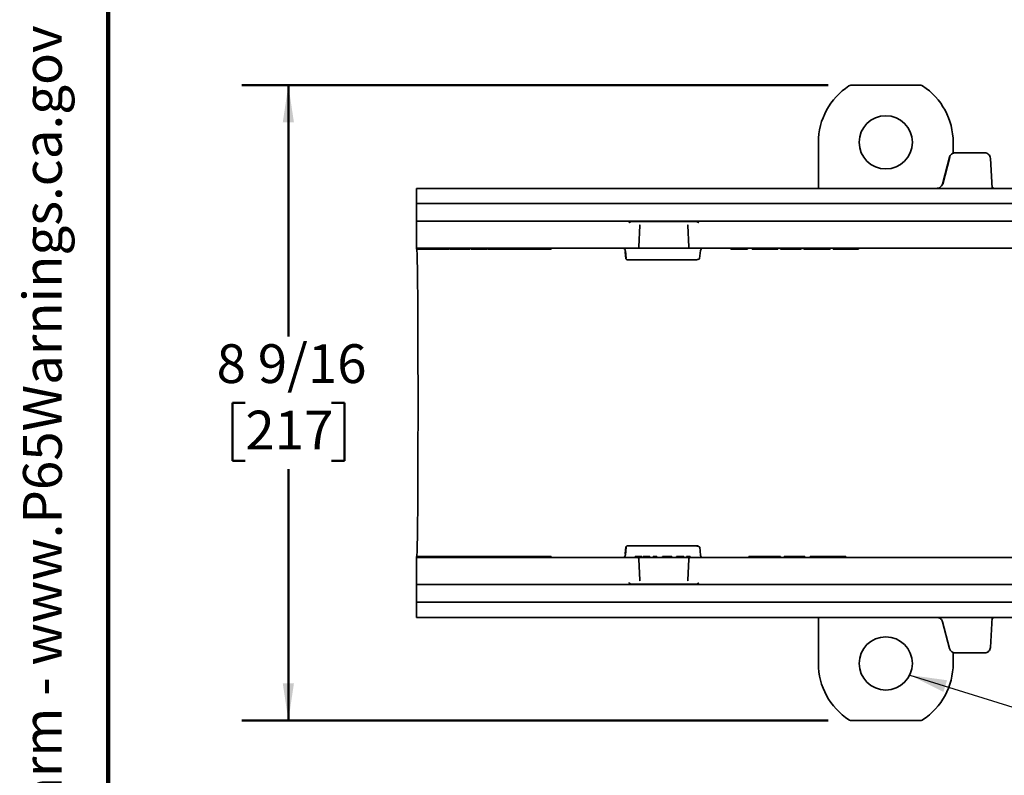
# Model space of a CAD drawing. Units: inches. Extents: x 0.1 to 8.4, y 0.1 to 10.9.
# Drawn here: x 0.2 to 2.8, y 3.4 to 5.4 of the extents above; entities that cross this region are included whole.
import ezdxf

# ---------------------------------------------------------------- set-up
doc = ezdxf.new("R2010")
doc.units = ezdxf.units.IN
doc.header["$MEASUREMENT"] = 0
doc.layers.add('WALL', color=7, linetype='Continuous', lineweight=50)
doc.styles.add('SLDTEXTSTYLE0', font='TXT', dxfattribs={"width": 0.605})
doc.dimstyles.new('SLDDIMSTYLE0', dxfattribs={"dimtxt": 0.101115, "dimasz": 0.1, "dimexe": 0, "dimexo": 0.0625, "dimgap": 0.025279, "dimtad": 0, "dimtih": 1, "dimtoh": 1, "dimdec": 6, "dimlfac": 5, "dimrnd": 1e-09, "dimzin": 12, "dimdsep": 46, "dimlunit": 5, "dimtxsty": 'SLDTEXTSTYLE0', "dimsah": 1, "dimcen": 0.09, "dimadec": 0, "dimazin": 3, "dimtfac": 1, "dimtdec": 3, "dimtofl": 0, "dimtmove": 0, "dimatfit": 3, "dimfxl": 0, "dimfrac": 2, "dimtolj": 1, "dimtzin": 12, "dimarcsym": 0})
doc.dimstyles.new('SLDDIMSTYLE2', dxfattribs={"dimtxt": 0.18, "dimasz": 0.1, "dimexe": 0, "dimexo": 0.0625, "dimgap": 0, "dimtad": 0, "dimtih": 1, "dimtoh": 1, "dimdec": 0, "dimrnd": 1e-09, "dimzin": 0, "dimdsep": 46, "dimlunit": 5, "dimtxsty": 'Standard', "dimsah": 1, "dimcen": 0.09, "dimadec": 0, "dimazin": 0, "dimtfac": 0.1, "dimtdec": 0, "dimtofl": 0, "dimtmove": 0, "dimatfit": 3, "dimfxl": 0, "dimfrac": 2, "dimtolj": 1, "dimtzin": 0, "dimarcsym": 0})

# ---------------------------------------------------------------- blocks, each defined once
blk = doc.blocks.new('SW_NOTE_0')
at = {"layer": 'WALL', "color": 0, "insert": (0, 0.2014), "char_height": 0.15625, "attachment_point": 1, "style": 'SLDTEXTSTYLE0'}
blk.add_mtext('WARNING: Cancer and Reproductive Harm - www.P65Warnings.ca.gov', dxfattribs=at)
blk = doc.blocks.new('prop 65')
at = {"layer": 'WALL', "color": 7}
blk.add_blockref('SW_NOTE_0', (0.3958, -0.0212), dxfattribs=at)
blk = doc.blocks.new('_D_6')
at = {"layer": 'WALL'}
for p, q in [((2.3329, 5.2625), (0.7574, 5.2625)), ((0.8824, 5.2625), (0.8824, 4.5875)), ((0.7667, 4.409), (0.732, 4.409)), ((0.732, 4.409), (0.732, 4.2537)), ((0.9982, 4.409), (1.0329, 4.409)), ((1.0329, 4.409), (1.0329, 4.2537)), ((0.732, 4.2537), (0.7667, 4.2537)), ((1.0329, 4.2537), (0.9982, 4.2537)), ((0.8824, 3.5555), (0.8824, 4.2306)), ((2.3329, 3.5555), (0.7574, 3.5555))]:
    blk.add_line(p, q, dxfattribs=at)
for points in [[(0.8824, 5.2625), (0.8674, 5.1625), (0.8974, 5.1625)], [(0.8824, 3.5555), (0.8974, 3.6555), (0.8674, 3.6555)]]:
    blk.add_solid(points, dxfattribs=at)
at = {"layer": 'WALL', "char_height": 0.10417, "attachment_point": 1, "style": 'SLDTEXTSTYLE0'}
for s, insert in [('8 9/16', (0.6895, 4.5665)), ('217', (0.7667, 4.388))]:
    blk.add_mtext(s, dxfattribs=dict(at, insert=insert))

msp = doc.modelspace()

# ---------------------------------------------------------------- linework, layer by layer
at = {"color": 7, "linetype": 'Continuous', "lineweight": 100}
msp.add_line((0.3984375, 0.0625), (0.3984375, 10.9375), dxfattribs=at)
at = {"color": 7, "linetype": 'Continuous', "lineweight": 35}
for p, q in [((2.58066706, 5.26252176), (2.39542536, 5.26252176)), ((2.30696856, 5.10903075), (2.30696856, 4.98523443)), ((2.66912386, 5.07964604), (2.66912386, 5.10903075)), ((2.64005894, 4.99690657), (2.65938358, 5.06905152)), ((2.64102919, 4.99690657), (2.66029654, 5.06905152)), ((2.6745938, 5.08072366), (2.67550264, 5.08072366)), ((2.67550264, 5.08072366), (2.75362302, 5.08072366)), ((2.77378898, 4.98584599), (2.76935374, 5.06584052)), ((5.16144421, 4.98523443), (1.22693681, 4.98523443)), ((1.22693681, 4.94823415), (1.22693681, 4.97404154)), ((1.22656096, 4.90311591), (1.22656096, 4.94389985)), ((5.16037763, 4.94450319), (1.22693681, 4.94450319)), ((1.22693681, 4.89725909), (1.22693681, 4.94450319)), ((1.22701196, 4.89510741), (1.22658293, 4.89711682)), ((5.1591405, 4.89725909), (1.22693681, 4.89725909)), ((1.80417623, 4.89591694), (1.97883126, 4.89591694)), ((1.22693681, 4.82868645), (1.22693681, 4.8933908)), ((1.79763314, 4.89266318), (1.79870995, 4.89339079)), ((1.82473228, 4.82861776), (1.82672141, 4.88557897)), ((1.82670324, 4.88505869), (1.8270593, 4.8865468)), ((1.95630424, 4.88505869), (1.95596596, 4.88652053)), ((1.95628607, 4.88557897), (1.9582752, 4.82861776)), ((1.98429751, 4.89339075), (1.98537434, 4.89266318)), ((1.79569814, 4.82481815), (1.22693681, 4.82481815)), ((1.22693681, 4.82166854), (1.22693681, 4.82481815)), ((1.22693681, 4.82166854), (1.2351367, 4.82166854)), ((1.22838037, 4.80591176), (1.22725994, 4.82166854)), ((1.2351367, 4.82481815), (1.2351367, 4.82166854)), ((1.2351367, 4.82166854), (1.24653362, 4.82166854)), ((1.24653362, 4.82481815), (1.24653362, 4.82166854)), ((1.25533787, 4.82166854), (1.24653362, 4.82166854)), ((1.25533787, 4.82166854), (1.25533787, 4.82481815)), ((1.25533787, 4.82166854), (1.26104676, 4.82166854)), ((1.26176552, 4.82481815), (1.26176552, 4.82166854)), ((1.3077853, 4.82481815), (1.3077853, 4.82166854)), ((1.30850406, 4.82166854), (1.31441242, 4.82166854)), ((1.31513118, 4.82481815), (1.31513118, 4.82166854)), ((1.31513118, 4.82166854), (1.31531424, 4.82166854)), ((1.31675159, 4.82166854), (1.31675159, 4.82481815)), ((1.36271736, 4.82481815), (1.36271736, 4.82166854)), ((1.36343612, 4.82166854), (1.3709649, 4.82166854)), ((1.37168366, 4.82481815), (1.37168366, 4.82166854)), ((1.37168366, 4.82166854), (1.37202875, 4.82166854)), ((1.37346611, 4.82481815), (1.37346611, 4.82166854)), ((1.41602901, 4.82481815), (1.41602901, 4.82166854)), ((1.41829759, 4.82481815), (1.41829759, 4.82166854)), ((1.41901635, 4.82166854), (1.42600499, 4.82166854)), ((1.42672374, 4.82481815), (1.42672374, 4.82166854)), ((1.42672374, 4.82166854), (1.42706884, 4.82166854)), ((1.4285062, 4.82481815), (1.4285062, 4.82166854)), ((1.4710691, 4.82481815), (1.4710691, 4.82166854)), ((1.47333768, 4.82481815), (1.47333768, 4.82166854)), ((1.47405644, 4.82166854), (1.48382276, 4.82166854)), ((1.48775977, 4.82481815), (1.48775977, 4.82166854)), ((1.49304331, 4.82166854), (1.58576366, 4.82166854)), ((1.58835414, 4.82164749), (1.58835414, 4.8248392)), ((1.78807159, 4.81776719), (1.79025932, 4.79684756)), ((1.82027053, 4.82481815), (1.79910769, 4.82481815)), ((1.96077245, 4.82481815), (1.82223503, 4.82481815)), ((1.98389979, 4.82481815), (1.96273695, 4.82481815)), ((4.41302098, 4.82481815), (1.98730934, 4.82481815)), ((1.98783077, 4.79665714), (1.99009959, 4.81813642)), ((1.99006049, 4.81776719), (1.9897735, 4.81789565)), ((2.07119403, 4.82481815), (2.07119403, 4.82166854)), ((2.08469748, 4.82166854), (2.07119403, 4.82166854)), ((2.08469748, 4.82481815), (2.08469748, 4.82166854)), ((2.08647994, 4.82166854), (2.08647994, 4.82481815)), ((2.10219796, 4.82481815), (2.10219796, 4.82166854)), ((2.10219796, 4.82166854), (2.11651163, 4.82166854)), ((2.11651163, 4.82481815), (2.11651163, 4.82166854)), ((2.12888079, 4.82481815), (2.12888079, 4.82166854)), ((2.19764039, 4.82481815), (2.19764039, 4.82166854)), ((2.20514832, 4.82481815), (2.20514832, 4.82166854)), ((2.20514832, 4.82166854), (2.20696821, 4.82166854)), ((2.20768697, 4.82481815), (2.20768697, 4.82166854)), ((2.26072854, 4.82166854), (2.26072854, 4.82481815)), ((2.2621659, 4.82166854), (2.26278107, 4.82166854)), ((2.26278107, 4.82481815), (2.26278107, 4.82166854)), ((2.26764231, 4.82166854), (2.26764231, 4.82481815)), ((2.26764231, 4.82166854), (2.29518936, 4.82166854)), ((2.29518936, 4.82481815), (2.29518936, 4.82166854)), ((2.29518936, 4.82166854), (2.31042126, 4.82166854)), ((2.31042126, 4.82481815), (2.31042126, 4.82166854)), ((2.31042126, 4.82166854), (2.33872451, 4.82166854)), ((2.33872451, 4.82481815), (2.33872451, 4.82166854)), ((2.34623243, 4.82481815), (2.34623243, 4.82166854)), ((2.34623243, 4.82166854), (2.36767592, 4.82166854)), ((2.36767592, 4.82481815), (2.36767592, 4.82166854)), ((2.36767592, 4.82166854), (2.3804772, 4.82166854)), ((2.3804772, 4.82481815), (2.3804772, 4.82166854)), ((2.3804772, 4.82166854), (2.39306242, 4.82166854)), ((2.39306242, 4.82481815), (2.39306242, 4.82166854)), ((2.39306242, 4.82166854), (2.41455992, 4.82166854)), ((2.41455992, 4.82481815), (2.41455992, 4.82166854)), ((1.78748757, 4.81546688), (1.78860648, 4.80407547)), ((1.78936995, 4.79684756), (1.78860648, 4.80407547)), ((1.79328719, 4.79332208), (1.79417471, 4.79332208)), ((1.79810967, 4.79332208), (1.98003958, 4.79332208)), ((1.98003958, 4.79332208), (1.98004662, 4.79359402)), ((1.98752767, 4.79678005), (1.98785079, 4.79684756)), ((1.23087468, 4.40620004), (1.23087468, 4.41186145)), ((1.79417471, 4.02473941), (1.79328719, 4.02473941)), ((1.98003958, 4.02473941), (1.79810967, 4.02473941)), ((1.22693681, 3.99639295), (1.25577, 3.99639295)), ((1.22693681, 3.99324334), (1.22693681, 3.99639295)), ((1.22725994, 3.99639295), (1.22838037, 4.01214973)), ((1.25577, 3.99324334), (1.25577, 3.99639295)), ((1.25577, 3.99639295), (1.27364858, 3.99639295)), ((1.27364858, 3.99324334), (1.27364858, 3.99639295)), ((1.27364858, 3.99639295), (1.2846674, 3.99639295)), ((1.2846674, 3.99324334), (1.2846674, 3.99639295)), ((1.30481456, 3.99324334), (1.30481456, 3.99639295)), ((1.30553332, 3.99639295), (1.31678905, 3.99639295)), ((1.31750781, 3.99324334), (1.31750781, 3.99639295)), ((1.36352759, 3.99324334), (1.36352759, 3.99639295)), ((1.36424634, 3.99639295), (1.38372876, 3.99639295)), ((1.38372876, 3.99639295), (1.39474758, 3.99639295)), ((1.38372876, 3.99324334), (1.38372876, 3.99639295)), ((1.39474758, 3.99324334), (1.39474758, 3.99639295)), ((1.41489474, 3.99324334), (1.41489474, 3.99639295)), ((1.41561349, 3.99639295), (1.42686923, 3.99639295)), ((1.42758798, 3.99324334), (1.42758798, 3.99639295)), ((1.47360776, 3.99324334), (1.47360776, 3.99639295)), ((1.47432652, 3.99639295), (1.48382276, 3.99639295)), ((1.48382276, 3.99639295), (1.48775977, 3.99639295)), ((1.48775977, 3.99324334), (1.48775977, 3.99639295)), ((1.48775977, 3.99639295), (1.49304331, 3.99639295)), ((1.49304331, 3.99639295), (1.58576366, 3.99639295)), ((1.58576366, 3.99639295), (1.58835414, 3.99639295)), ((1.58835414, 3.99324334), (1.58835414, 3.99639295)), ((1.78748757, 4.00259461), (1.78860648, 4.01398602)), ((1.79025932, 4.02121393), (1.78807159, 4.0002943)), ((1.78936995, 4.02121393), (1.78860648, 4.01398602)), ((1.81480112, 3.99324334), (1.81480112, 3.99639295)), ((1.81484313, 3.99324334), (1.81484313, 3.99639295)), ((1.83238262, 3.99324334), (1.83238262, 3.99639295)), ((1.83301643, 3.99324334), (1.83301643, 3.99639295)), ((1.83601655, 3.99324334), (1.83601655, 3.99639295)), ((1.85397615, 3.99324334), (1.85397615, 3.99639295)), ((1.86265137, 3.99639295), (1.86483593, 3.99639295)), ((1.86265137, 3.99324334), (1.86265137, 3.99639295)), ((1.86483593, 3.99324334), (1.86483593, 3.99639295)), ((1.87279696, 3.99324334), (1.87279696, 3.99639295)), ((1.88760575, 3.99324334), (1.88760575, 3.99639295)), ((1.88760575, 3.99639295), (1.89886464, 3.99639295)), ((1.89886464, 3.99324334), (1.89886464, 3.99639295)), ((1.89886464, 3.99639295), (1.90281365, 3.99639295)), ((1.90281365, 3.99324334), (1.90281365, 3.99639295)), ((1.90281365, 3.99639295), (1.91340036, 3.99639295)), ((1.91340036, 3.99324334), (1.91340036, 3.99639295)), ((1.92591956, 3.99324334), (1.92591956, 3.99639295)), ((1.92591956, 3.99639295), (1.92963751, 3.99639295)), ((1.92963751, 3.99324334), (1.92963751, 3.99639295)), ((1.92963751, 3.99639295), (1.93241022, 3.99639295)), ((1.93241022, 3.99324334), (1.93241022, 3.99639295)), ((1.93241022, 3.99639295), (1.94497144, 3.99639295)), ((1.94497144, 3.99324334), (1.94497144, 3.99639295)), ((1.95253337, 3.99639295), (1.95471793, 3.99639295)), ((1.95253337, 3.99324334), (1.95253337, 3.99639295)), ((1.95471793, 3.99324334), (1.95471793, 3.99639295)), ((1.96267897, 3.99324334), (1.96267897, 3.99639295)), ((1.98769284, 4.02128598), (1.98785079, 4.02121393)), ((1.99006049, 4.0002943), (1.98785079, 4.02121393)), ((2.12016717, 3.99639295), (2.12016717, 3.99324334)), ((2.12016717, 3.99639295), (2.13222114, 3.99639295)), ((2.13222114, 3.99324334), (2.13222114, 3.99639295)), ((2.13222114, 3.99639295), (2.14473973, 3.99639295)), ((2.14473973, 3.99324334), (2.14473973, 3.99639295)), ((2.14473973, 3.99639295), (2.18169506, 3.99639295)), ((2.18169506, 3.99324334), (2.18169506, 3.99639295)), ((2.18169506, 3.99639295), (2.20541219, 3.99639295)), ((2.20541219, 3.99324334), (2.20541219, 3.99639295)), ((2.21527955, 3.99639295), (2.27037151, 3.99639295)), ((2.21527955, 3.99324334), (2.21527955, 3.99639295)), ((2.27037151, 3.99324334), (2.27037151, 3.99639295)), ((2.28497439, 3.99324334), (2.28497439, 3.99639295)), ((2.28497439, 3.99639295), (2.32432531, 3.99639295)), ((2.32432531, 3.99324334), (2.32432531, 3.99639295)), ((2.32432531, 3.99639295), (2.33267272, 3.99639295)), ((2.33267272, 3.99324334), (2.33267272, 3.99639295)), ((2.33267272, 3.99639295), (2.34102012, 3.99639295)), ((2.34102012, 3.99324334), (2.34102012, 3.99639295)), ((2.34102012, 3.99639295), (2.38037105, 3.99639295)), ((2.38037105, 3.99324334), (2.38037105, 3.99639295)), ((1.79569814, 3.99324334), (1.22693681, 3.99324334)), ((1.22693681, 3.98937505), (1.22693681, 3.99324334)), ((1.22693681, 3.9246707), (1.22693681, 3.98937505)), ((1.82027053, 3.99324334), (1.79910769, 3.99324334)), ((1.96208656, 3.99324334), (1.82092093, 3.99324334)), ((1.82672141, 3.93248252), (1.82473228, 3.98944374)), ((1.9582752, 3.98944374), (1.95628607, 3.93248252)), ((1.98389979, 3.99324334), (1.96273695, 3.99324334)), ((4.41302098, 3.99324334), (1.98730934, 3.99324334)), ((1.22693681, 3.92260213), (1.22658293, 3.92094467)), ((1.22693681, 3.9246707), (1.22693681, 3.9208024)), ((5.1591405, 3.9208024), (1.22693681, 3.9208024)), ((1.22693681, 3.87355831), (1.22693681, 3.9208024)), ((1.97883126, 3.92214455), (1.80417623, 3.92214455)), ((1.98429753, 3.9246707), (1.98537434, 3.92539831)), ((1.22656096, 3.91494559), (1.22656096, 3.87416164)), ((5.16037763, 3.87355831), (1.22693681, 3.87355831)), ((1.22693681, 3.87355831), (1.22693681, 3.86982734)), ((1.22693681, 3.84401995), (1.22693681, 3.86982734)), ((1.22693681, 3.83282707), (1.22693681, 3.84401995)), ((1.22693681, 3.83282707), (5.16144421, 3.83282707)), ((2.30696856, 3.83282707), (2.30696856, 3.70903075)), ((2.64005894, 3.82115492), (2.65938358, 3.74900997)), ((2.76935403, 3.75222787), (2.77378887, 3.83221522)), ((2.66912386, 3.70903075), (2.66912386, 3.73838122)), ((2.6745938, 3.73733783), (2.67550264, 3.73733783)), ((2.67550264, 3.73733783), (2.75362302, 3.73733783)), ((2.39542536, 3.55553973), (2.58066706, 3.55553973))]:
    msp.add_line(p, q, dxfattribs=at)
for centre in [(2.48804562, 5.10903066), (2.4880468, 3.70903083)]:
    msp.add_circle(centre, 0.07150869, dxfattribs=at)
for centre, radius, start, end in [((2.4880491, 5.10903108), 0.18108054, 123.17444964, 180.00010542), ((2.48804347, 5.10903116), 0.18108039, 359.99986949, 56.82557545), ((2.48804895, 3.70903033), 0.18108039, 179.99986949, 236.82557549), ((2.48804333, 3.70903041), 0.18108054, 303.1744496, 0.00010542)]:
    msp.add_arc(centre, radius, start, end, dxfattribs=at)
for centre, major_axis, ratio, start_param, end_param in [((1.23056106, 4.94389924), (-0.00169819, 0.00362246), 0.9998018841, 0.9392242497, 1.1323475377), ((1.22658332, 4.90311591), (0, 0.006), 0.0037268212, 1.5707963268, 3.1241393613), ((1.22815613, 3.65788114), (0, 1.1496063), 0.0037268212, 5.8539395658, 6.2308223962), ((1.22908431, 4.20201715), (0, 0.5511811), 0.0037268212, 5.3630178981, 5.8539395658), ((1.23011171, 4.41186145), (0, 0.20472441), 0.0037268212, 4.7123889804, 5.3630178981), ((1.23011171, 4.40620004), (0, 0.20472441), 0.0037268212, 4.0617600626, 4.7123889804), ((1.22908431, 4.61604434), (0, 0.5511811), 0.0037268212, 3.570838395, 4.0617600626), ((1.22815613, 5.16018035), (0, 1.1496063), 0.0037268212, 3.1939555646, 3.570838395), ((1.22658332, 3.91494559), (0, 0.006), 0.0037268212, 0.0174532922, 1.5707963268), ((1.23056106, 3.87416225), (0.00169819, 0.00362246), 0.9998018841, 2.0092451158, 2.4462129455)]:
    msp.add_ellipse(centre, major_axis=major_axis, ratio=ratio, start_param=start_param, end_param=end_param, dxfattribs=at)
for points, knots in [([(2.39542536, 5.26252176), (2.39486145, 5.26249858), (2.39372165, 5.26245173), (2.39205551, 5.26206794), (2.39043909, 5.26147573), (2.38945889, 5.26089196), (2.38896363, 5.26059701)], [0, 0, 0, 0, 0.2473719646, 0.4999998524, 0.7473719233, 1, 1, 1, 1]), ([(2.58712879, 5.26059701), (2.58664411, 5.26088618), (2.58566445, 5.26147065), (2.58405986, 5.2620611), (2.58238286, 5.26244991), (2.58124299, 5.26249764), (2.58066706, 5.26252176)], [0, 0, 0, 0, 0.24737196456, 0.49999985237, 0.74737192327, 1, 1, 1, 1]), ([(2.65938358, 5.06905152), (2.65996571, 5.07062634), (2.66116256, 5.07386416), (2.6648449, 5.07768093), (2.6694845, 5.08025043), (2.67292195, 5.08056881), (2.6745938, 5.08072366)], [0, 0, 0, 0, 0.2432013808, 0.5000211975, 0.7568285468, 1, 1, 1, 1]), ([(2.75362302, 5.08072366), (2.75561535, 5.08050325), (2.75960196, 5.0800622), (2.76469121, 5.07665568), (2.76836706, 5.07176125), (2.76902492, 5.06781022), (2.76935403, 5.06583362)], [0, 0, 0, 0, 0.2495690293, 0.4993830756, 0.7495542246, 1, 1, 1, 1]), ([(1.22693681, 4.97404154), (1.22693681, 4.97536078), (1.22693681, 4.97799924), (1.22693681, 4.98142664), (1.22693681, 4.98393966), (1.22693681, 4.98509929), (1.22693681, 4.98520055), (1.22693681, 4.98523443)], [0, 0, 0, 0, 0.2220937993, 0.4441875986, 0.666281398, 0.8883751973, 1, 1, 1, 1]), ([(2.62484871, 4.98523443), (2.62652056, 4.98538928), (2.62995802, 4.98570766), (2.63459762, 4.98827716), (2.63827995, 4.99209392), (2.63947681, 4.99533175), (2.64005894, 4.99690657)], [0, 0, 0, 0, 0.2431714532, 0.4999788025, 0.7567986192, 1, 1, 1, 1]), ([(2.78060125, 4.98523443), (2.78021071, 4.98526188), (2.77925368, 4.98532914), (2.77785598, 4.98580623), (2.77652651, 4.98646272), (2.77550477, 4.98708365), (2.77482594, 4.9874565), (2.77459863, 4.98735231), (2.77449495, 4.98730478)], [0, 0, 0, 0, 0.1192720716, 0.2922752951, 0.4622897919, 0.6393533669, 0.8354934492, 1, 1, 1, 1]), ([(1.22693681, 4.94450319), (1.22693681, 4.94454671), (1.22693681, 4.94463375), (1.22693681, 4.94531252), (1.22693681, 4.94631157), (1.22693681, 4.94735377), (1.22693681, 4.94801348), (1.22693681, 4.94823415)], [0, 0, 0, 0, 0.2220937993, 0.4441875986, 0.666281398, 0.8883751973, 1, 1, 1, 1]), ([(1.22693681, 4.8933908), (1.22693681, 4.89383259), (1.22693681, 4.89471617), (1.22693681, 4.8958839), (1.22693681, 4.89675695), (1.22693681, 4.89719971), (1.22693681, 4.89724282), (1.22693681, 4.89725909)], [0, 0, 0, 0, 0.2171029873, 0.4342059746, 0.6513089619, 0.8684119492, 1, 1, 1, 1]), ([(1.79870995, 4.8933908), (1.79947272, 4.89406228), (1.80064073, 4.89509051), (1.80255711, 4.8958347), (1.80363774, 4.89588959), (1.80417623, 4.89591694)], [0, 0, 0, 0, 0.485672877, 0.7437038625, 1, 1, 1, 1]), ([(1.97883126, 4.89591694), (1.9793841, 4.89588781), (1.98049836, 4.8958291), (1.98240251, 4.89505733), (1.98355975, 4.89403962), (1.98429753, 4.8933908)], [0, 0, 0, 0, 0.2630355076, 0.530156493, 1, 1, 1, 1]), ([(1.82704153, 4.88652053), (1.82712361, 4.88668594), (1.82721243, 4.88686492), (1.82688353, 4.88700539), (1.82685857, 4.88701605)], [0, 0, 0, 0, 0.9241258109, 1, 1, 1, 1]), ([(1.95614891, 4.88701605), (1.95612396, 4.88700539), (1.95579506, 4.88686492), (1.95588388, 4.88668594), (1.95596596, 4.88652053)], [0, 0, 0, 0, 0.0758742135, 1, 1, 1, 1]), ([(1.22693681, 4.82481815), (1.22693681, 4.82486167), (1.22693681, 4.82494871), (1.22693681, 4.82562749), (1.22693681, 4.82662651), (1.22693681, 4.82771189), (1.22693681, 4.82841943), (1.22693681, 4.82868645)], [0, 0, 0, 0, 0.2171029873, 0.4342059746, 0.6513089619, 0.8684119492, 1, 1, 1, 1]), ([(1.26176552, 4.82166854), (1.26199341, 4.82166854), (1.26231169, 4.82166854), (1.26528109, 4.82166854), (1.26763852, 4.82166854), (1.2687333, 4.82166854)], [0, 0, 0, 0, 0.5745145021, 0.802406812, 1, 1, 1, 1]), ([(1.2687333, 4.82166854), (1.26973235, 4.82166854), (1.27170594, 4.82166854), (1.27558695, 4.82166854), (1.27999843, 4.82166854), (1.28314011, 4.82166854), (1.28477541, 4.82166854)], [0, 0, 0, 0, 0.2451037016, 0.4841945877, 0.7315147858, 1, 1, 1, 1]), ([(1.28477541, 4.82166854), (1.28641212, 4.82166854), (1.28956056, 4.82166854), (1.29398412, 4.82166854), (1.29788111, 4.82166854), (1.29986524, 4.82166854), (1.30087153, 4.82166854)], [0, 0, 0, 0, 0.2672087521, 0.5140140434, 0.7535205797, 1, 1, 1, 1]), ([(1.30087153, 4.82166854), (1.3019586, 4.82166854), (1.30430721, 4.82166854), (1.30724927, 4.82166854), (1.3075614, 4.82166854), (1.3077853, 4.82166854)], [0, 0, 0, 0, 0.19586868471, 0.42317331918, 1, 1, 1, 1]), ([(1.31675159, 4.82166854), (1.31730374, 4.82166854), (1.31809173, 4.82166854), (1.32126856, 4.82166854), (1.32518607, 4.82166854), (1.33162307, 4.82166854), (1.33728397, 4.82166854), (1.34024761, 4.82166854)], [0, 0, 0, 0, 0.2834141862, 0.4044750226, 0.5192011701, 0.7482887745, 1, 1, 1, 1]), ([(1.34024761, 4.82166854), (1.34343294, 4.82166854), (1.3480401, 4.82166854), (1.35348991, 4.82166854), (1.35678454, 4.82166854), (1.35942877, 4.82166854), (1.36134554, 4.82166854), (1.36251918, 4.82166854), (1.36265021, 4.82166854), (1.36271736, 4.82166854)], [0, 0, 0, 0, 0.2823091775, 0.4083218239, 0.5307487177, 0.6495368675, 0.7638761055, 0.8789895213, 1, 1, 1, 1]), ([(1.37346611, 4.82166854), (1.37370019, 4.82166854), (1.37404697, 4.82166854), (1.37650871, 4.82166854), (1.37894317, 4.82166854), (1.38204161, 4.82166854), (1.38726092, 4.82166854), (1.39167468, 4.82166854), (1.39474756, 4.82166854)], [0, 0, 0, 0, 0.23405387363, 0.34673141256, 0.46309415421, 0.58375585698, 0.71020842092, 1, 1, 1, 1]), ([(1.39474756, 4.82166854), (1.39779751, 4.82166854), (1.40218711, 4.82166854), (1.40738719, 4.82166854), (1.41049352, 4.82166854), (1.41296706, 4.82166854), (1.4147544, 4.82166854), (1.41584593, 4.82166854), (1.41596685, 4.82166854), (1.41602901, 4.82166854)], [0, 0, 0, 0, 0.2875941383, 0.4139151289, 0.5349761315, 0.6518044909, 0.7647139501, 0.8790580586, 1, 1, 1, 1]), ([(1.41746645, 4.82166854), (1.4174871, 4.82166854), (1.41831799, 4.82166854), (1.41830766, 4.82166854), (1.41829759, 4.82166854)], [0, 0, 0, 0, 0.0248589805, 1, 1, 1, 1]), ([(1.4285062, 4.82166854), (1.42874028, 4.82166854), (1.42908706, 4.82166854), (1.4315488, 4.82166854), (1.43398326, 4.82166854), (1.4370817, 4.82166854), (1.44230101, 4.82166854), (1.44671477, 4.82166854), (1.44978765, 4.82166854)], [0, 0, 0, 0, 0.2340538736, 0.3467314126, 0.4630941542, 0.583755857, 0.7102084209, 1, 1, 1, 1]), ([(1.44978765, 4.82166854), (1.4528376, 4.82166854), (1.4572272, 4.82166854), (1.46242728, 4.82166854), (1.46553361, 4.82166854), (1.46800715, 4.82166854), (1.46979448, 4.82166854), (1.47088602, 4.82166854), (1.47100694, 4.82166854), (1.4710691, 4.82166854)], [0, 0, 0, 0, 0.2875941383, 0.4139151289, 0.5349761315, 0.6518044909, 0.7647139501, 0.8790580586, 1, 1, 1, 1]), ([(1.47250646, 4.82166854), (1.47252714, 4.82166854), (1.47335806, 4.82166854), (1.47334774, 4.82166854), (1.47333768, 4.82166854)], [0, 0, 0, 0, 0.0248900436, 1, 1, 1, 1]), ([(1.7880198, 4.81776719), (1.78782704, 4.81868139), (1.78742781, 4.82057478), (1.78557219, 4.82292319), (1.78304257, 4.82452308), (1.78111774, 4.82472207), (1.7801884, 4.82481815)], [0, 0, 0, 0, 0.2414292395, 0.5000236473, 0.7586035529, 1, 1, 1, 1]), ([(1.79910769, 4.82481815), (1.79891312, 4.82481815), (1.79852398, 4.82481815), (1.79768657, 4.82481815), (1.79672948, 4.82481815), (1.79604192, 4.82481815), (1.79569814, 4.82481815)], [0, 0, 0, 0, 0.2499624762, 0.4999253533, 0.7499584233, 1, 1, 1, 1]), ([(1.82079767, 4.82481815), (1.82130213, 4.82487473), (1.82231096, 4.82498787), (1.82359331, 4.82586032), (1.82450977, 4.82711148), (1.82465811, 4.82811566), (1.82473228, 4.82861776)], [0, 0, 0, 0, 0.2500292922, 0.5000161214, 0.7500035557, 1, 1, 1, 1]), ([(1.96220981, 4.82481815), (1.96168508, 4.82487911), (1.96067554, 4.82499639), (1.9594191, 4.82586529), (1.95850688, 4.82709064), (1.95835444, 4.82809547), (1.9582752, 4.82861776)], [0, 0, 0, 0, 0.2598867802, 0.5, 0.7401132198, 1, 1, 1, 1]), ([(1.98730934, 4.82481815), (1.98696557, 4.82481815), (1.9862781, 4.82481815), (1.98532087, 4.82481815), (1.98448307, 4.82481815), (1.98409421, 4.82481815), (1.98389979, 4.82481815)], [0, 0, 0, 0, 0.250055664, 0.5000527782, 0.7500516838, 1, 1, 1, 1]), ([(1.98993009, 4.81791059), (1.99014255, 4.81884199), (1.99056745, 4.82070469), (1.99238308, 4.82295929), (1.99480368, 4.82451736), (1.99667203, 4.82471788), (1.99760623, 4.82481815)], [0, 0, 0, 0, 0.2500013099, 0.4999818672, 0.7499822484, 1, 1, 1, 1]), ([(2.08647994, 4.82166854), (2.08601272, 4.82166854), (2.08486794, 4.82166854), (2.08476086, 4.82166854), (2.08469748, 4.82166854)], [0, 0, 0, 0, 0.4081345824, 1, 1, 1, 1]), ([(2.08647994, 4.82166854), (2.08688637, 4.82166854), (2.08767558, 4.82166854), (2.08936283, 4.82166854), (2.09133904, 4.82166854), (2.09276089, 4.82166854), (2.09350174, 4.82166854)], [0, 0, 0, 0, 0.2539283236, 0.4930700708, 0.735867971, 1, 1, 1, 1]), ([(2.09350174, 4.82166854), (2.0948959, 4.82166854), (2.09687679, 4.82166854), (2.09909809, 4.82166854), (2.10036489, 4.82166854), (2.10123025, 4.82166854), (2.1020916, 4.82166854), (2.10215281, 4.82166854), (2.10219796, 4.82166854)], [0, 0, 0, 0, 0.2151783783, 0.3057354161, 0.3927533944, 0.4938511221, 0.6266070113, 1, 1, 1, 1]), ([(2.12888079, 4.82166854), (2.12896969, 4.82166854), (2.12913492, 4.82166854), (2.13117783, 4.82166854), (2.13212162, 4.82166854)], [0, 0, 0, 0, 0.5380161745, 1, 1, 1, 1]), ([(2.13212162, 4.82166854), (2.13409838, 4.82166854), (2.137045, 4.82166854), (2.14290578, 4.82166854), (2.14626346, 4.82166854), (2.14789366, 4.82166854)], [0, 0, 0, 0, 0.511867959, 0.7630055989, 1, 1, 1, 1]), ([(2.14789366, 4.82166854), (2.15024376, 4.82166854), (2.15519036, 4.82166854), (2.16042951, 4.82166854), (2.16317957, 4.82166854)], [0, 0, 0, 0, 0.4750931657, 1, 1, 1, 1]), ([(2.16317957, 4.82166854), (2.16800378, 4.82166854), (2.17505814, 4.82166854), (2.18329345, 4.82166854), (2.1884423, 4.82166854), (2.19259821, 4.82166854), (2.19678636, 4.82166854), (2.19729112, 4.82166854), (2.19764039, 4.82166854)], [0, 0, 0, 0, 0.2518955673, 0.3683427377, 0.4851544334, 0.603741268, 0.7258017665, 1, 1, 1, 1]), ([(2.20768697, 4.82166854), (2.20776807, 4.82166854), (2.2079299, 4.82166854), (2.20932168, 4.82166854), (2.21145843, 4.82166854), (2.21557918, 4.82166854), (2.22314813, 4.82166854), (2.22988019, 4.82166854), (2.23355959, 4.82166854)], [0, 0, 0, 0, 0.1100029957, 0.2194902949, 0.3331933279, 0.4484795438, 0.6985669406, 1, 1, 1, 1]), ([(2.23355959, 4.82166854), (2.23751924, 4.82166854), (2.24314503, 4.82166854), (2.2498302, 4.82166854), (2.25370796, 4.82166854), (2.2567232, 4.82166854), (2.25981621, 4.82166854), (2.26035954, 4.82166854), (2.26072854, 4.82166854)], [0, 0, 0, 0, 0.3029096889, 0.4303670851, 0.5477647287, 0.659365918, 0.7686562808, 1, 1, 1, 1]), ([(1.78936995, 4.79684756), (1.78941848, 4.79656285), (1.7895125, 4.79601137), (1.78995294, 4.79506919), (1.79074153, 4.79415305), (1.79195426, 4.79345313), (1.79284595, 4.79336547), (1.79328719, 4.79332208)], [0, 0, 0, 0, 0.1505183911, 0.2915475324, 0.5378974255, 0.7713343108, 1, 1, 1, 1]), ([(1.79417471, 4.79332208), (1.79423577, 4.79332208), (1.79435768, 4.79332208), (1.79526833, 4.79332208), (1.79656804, 4.79332208), (1.79759529, 4.79332208), (1.79810967, 4.79332208)], [0, 0, 0, 0, 0.2503986067, 0.5000143956, 0.7496364411, 1, 1, 1, 1]), ([(1.98004663, 4.79358364), (1.98037295, 4.79365323), (1.98104552, 4.79379666), (1.98216894, 4.79407559), (1.98333998, 4.7944024), (1.98450415, 4.79478144), (1.98559378, 4.7952094), (1.98653401, 4.79568649), (1.98728823, 4.79620777), (1.98756007, 4.79658515), (1.98769746, 4.79677588)], [0, 0, 0, 0, 0.1052936786, 0.2170222599, 0.3348988965, 0.4585946567, 0.5876727935, 0.7214594523, 0.8592231457, 1, 1, 1, 1]), ([(1.79328719, 4.02473941), (1.792792, 4.02468481), (1.79176004, 4.02457104), (1.79049348, 4.02369782), (1.78963649, 4.02251988), (1.78945707, 4.0216408), (1.78936995, 4.02121393)], [0, 0, 0, 0, 0.2564670856, 0.5344659968, 0.7739416956, 1, 1, 1, 1]), ([(1.79810967, 4.02473941), (1.79757456, 4.02473941), (1.79654648, 4.02473941), (1.79527341, 4.02473941), (1.79436665, 4.02473941), (1.79424041, 4.02473941), (1.79417471, 4.02473941)], [0, 0, 0, 0, 0.260252435, 0.5, 0.739747565, 1, 1, 1, 1]), ([(1.9839354, 4.02473941), (1.98387504, 4.02473941), (1.98375908, 4.02473941), (1.98286499, 4.02473941), (1.98160093, 4.02473941), (1.98057406, 4.02473941), (1.98003958, 4.02473941)], [0, 0, 0, 0, 0.2602524333, 0.5, 0.7397475667, 1, 1, 1, 1]), ([(1.98769746, 4.02128562), (1.98756007, 4.02147634), (1.98728823, 4.02185372), (1.98653401, 4.02237501), (1.98559378, 4.02285209), (1.98450415, 4.02328005), (1.98333998, 4.02365909), (1.98216894, 4.0239859), (1.98104552, 4.02426484), (1.98037295, 4.02440827), (1.98004663, 4.02447785)], [0, 0, 0, 0, 0.1407768543, 0.2785405477, 0.4123272065, 0.5414053433, 0.6651011035, 0.7829777401, 0.8947063214, 1, 1, 1, 1]), ([(1.2846674, 3.99639295), (1.2855519, 3.99639295), (1.28706344, 3.99639295), (1.29053832, 3.99639295), (1.29445772, 3.99639295), (1.29910729, 3.99639295), (1.30289791, 3.99639295), (1.30481456, 3.99639295)], [0, 0, 0, 0, 0.22923982943, 0.39175260484, 0.55864879351, 0.77684063557, 1, 1, 1, 1]), ([(1.31750781, 3.99639295), (1.31754053, 3.99639295), (1.31762566, 3.99639295), (1.31872535, 3.99639295), (1.32108592, 3.99639295), (1.32373275, 3.99639295), (1.32442158, 3.99639295)], [0, 0, 0, 0, 0.2091766204, 0.5442684651, 0.8813988669, 1, 1, 1, 1]), ([(1.32442158, 3.99639295), (1.32557865, 3.99639295), (1.32789058, 3.99639295), (1.33340368, 3.99639295), (1.33782105, 3.99639295), (1.3405177, 3.99639295)], [0, 0, 0, 0, 0.280724186, 0.5609077983, 1, 1, 1, 1]), ([(1.3405177, 3.99639295), (1.34222846, 3.99639295), (1.34564007, 3.99639295), (1.35153866, 3.99639295), (1.35466029, 3.99639295), (1.3565598, 3.99639295)], [0, 0, 0, 0, 0.2825265774, 0.5634157701, 1, 1, 1, 1]), ([(1.3565598, 3.99639295), (1.35772575, 3.99639295), (1.36002956, 3.99639295), (1.36185607, 3.99639295), (1.3632887, 3.99639295), (1.36343454, 3.99639295), (1.36352759, 3.99639295)], [0, 0, 0, 0, 0.21129524626, 0.41749809263, 0.62832573304, 1, 1, 1, 1]), ([(1.39474758, 3.99639295), (1.39563208, 3.99639295), (1.39714362, 3.99639295), (1.4006185, 3.99639295), (1.4045379, 3.99639295), (1.40918747, 3.99639295), (1.41297809, 3.99639295), (1.41489474, 3.99639295)], [0, 0, 0, 0, 0.2292398294, 0.3917526048, 0.5586487935, 0.7768406356, 1, 1, 1, 1]), ([(1.42758798, 3.99639295), (1.4276207, 3.99639295), (1.42770584, 3.99639295), (1.42880553, 3.99639295), (1.43116609, 3.99639295), (1.43381293, 3.99639295), (1.43450175, 3.99639295)], [0, 0, 0, 0, 0.2091766204, 0.5442684651, 0.8813988669, 1, 1, 1, 1]), ([(1.43450175, 3.99639295), (1.43565883, 3.99639295), (1.43797076, 3.99639295), (1.44348386, 3.99639295), (1.44790123, 3.99639295), (1.45059787, 3.99639295)], [0, 0, 0, 0, 0.280724186, 0.5609077983, 1, 1, 1, 1]), ([(1.45059787, 3.99639295), (1.45230864, 3.99639295), (1.45572025, 3.99639295), (1.46161884, 3.99639295), (1.46474046, 3.99639295), (1.46663998, 3.99639295)], [0, 0, 0, 0, 0.2825265774, 0.5634157701, 1, 1, 1, 1]), ([(1.46663998, 3.99639295), (1.46780593, 3.99639295), (1.47010973, 3.99639295), (1.47193625, 3.99639295), (1.47336888, 3.99639295), (1.47351471, 3.99639295), (1.47360776, 3.99639295)], [0, 0, 0, 0, 0.2112952463, 0.4174980926, 0.628325733, 1, 1, 1, 1]), ([(1.7880198, 4.0002943), (1.78784588, 3.99944134), (1.78748747, 3.99768357), (1.78577208, 3.99531158), (1.78324401, 3.99363492), (1.78117224, 3.99324336), (1.78018855, 3.99324334), (1.7801884, 3.99324334)], [0, 0, 0, 0, 0.2254825014, 0.4646735218, 0.7429121557, 0.9999607068, 1, 1, 1, 1]), ([(1.81484313, 3.99639295), (1.81492638, 3.99639295), (1.81508822, 3.99639295), (1.8165301, 3.99639295), (1.81848698, 3.99639295), (1.82087555, 3.99639295), (1.82257937, 3.99639295), (1.82343433, 3.99639295)], [0, 0, 0, 0, 0.2148369734, 0.4176707121, 0.6036348423, 0.8011099999, 1, 1, 1, 1]), ([(1.82343433, 3.99639295), (1.82476293, 3.99639295), (1.82694148, 3.99639295), (1.82961428, 3.99639295), (1.83125121, 3.99639295), (1.83210673, 3.99639295), (1.83229716, 3.99639295), (1.83238262, 3.99639295)], [0, 0, 0, 0, 0.2953359319, 0.4842696143, 0.6737904674, 0.8536074766, 1, 1, 1, 1]), ([(1.83601655, 3.99639295), (1.83606772, 3.99639295), (1.83614979, 3.99639295), (1.83760104, 3.99639295), (1.83939983, 3.99639295), (1.8416678, 3.99639295), (1.84363773, 3.99639295), (1.84471213, 3.99639295), (1.84498584, 3.99639295)], [0, 0, 0, 0, 0.336505028, 0.539649081, 0.6835095341, 0.8284666689, 0.9563010775, 1, 1, 1, 1]), ([(1.84498584, 3.99639295), (1.84606357, 3.99639295), (1.84794124, 3.99639295), (1.85025377, 3.99639295), (1.85212366, 3.99639295), (1.85379923, 3.99639295), (1.85390696, 3.99639295), (1.85397615, 3.99639295)], [0, 0, 0, 0, 0.1698930528, 0.29599471, 0.4214995548, 0.6285191376, 1, 1, 1, 1]), ([(1.86483593, 3.99639295), (1.86538778, 3.99639295), (1.86649561, 3.99639295), (1.86919553, 3.99639295), (1.87144507, 3.99639295), (1.87279696, 3.99639295)], [0, 0, 0, 0, 0.2837031075, 0.5695301535, 1, 1, 1, 1]), ([(1.95471793, 3.99639295), (1.95526978, 3.99639295), (1.95637762, 3.99639295), (1.95907754, 3.99639295), (1.96132708, 3.99639295), (1.96267897, 3.99639295)], [0, 0, 0, 0, 0.2837031075, 0.5695301535, 1, 1, 1, 1]), ([(1.99760623, 3.99324334), (1.99667203, 3.99334361), (1.99480368, 3.99354413), (1.99238308, 3.9951022), (1.99056745, 3.9973568), (1.99014255, 3.99921951), (1.98993009, 4.0001509)], [0, 0, 0, 0, 0.2500177516, 0.5000181328, 0.7499986901, 1, 1, 1, 1]), ([(1.79910769, 3.99324334), (1.79881333, 3.99324334), (1.79820032, 3.99324334), (1.79691444, 3.99324334), (1.79604042, 3.99324334), (1.79569814, 3.99324334)], [0, 0, 0, 0, 0.3597991927, 0.7492920795, 1, 1, 1, 1]), ([(1.98730934, 3.99324334), (1.98696707, 3.99324334), (1.98609304, 3.99324334), (1.98480717, 3.99324334), (1.98419415, 3.99324334), (1.98389979, 3.99324334)], [0, 0, 0, 0, 0.2507079205, 0.6402008073, 1, 1, 1, 1]), ([(1.79763314, 3.92539831), (1.79782998, 3.92526057), (1.79818496, 3.92501216), (1.79854815, 3.92477593), (1.79870995, 3.9246707)], [0, 0, 0, 0, 0.55450307833, 1, 1, 1, 1]), ([(1.79871002, 3.9246708), (1.79938074, 3.92408628), (1.80052712, 3.92308722), (1.80239539, 3.92223323), (1.80360417, 3.92217304), (1.80417623, 3.92214455)], [0, 0, 0, 0, 0.4261934223, 0.728446568, 1, 1, 1, 1]), ([(1.82670324, 3.9330028), (1.82672859, 3.93247666), (1.82675393, 3.93195049), (1.82704121, 3.93154078), (1.82704124, 3.93154075)], [0, 0, 0, 0, 0.9999157943, 1, 1, 1, 1]), ([(1.82685857, 3.93104544), (1.82688353, 3.9310561), (1.82721243, 3.93119657), (1.82712361, 3.93137555), (1.82704153, 3.93154096)], [0, 0, 0, 0, 0.0758741892, 1, 1, 1, 1]), ([(1.95596596, 3.93154096), (1.95588388, 3.93137555), (1.95579506, 3.93119657), (1.95612396, 3.9310561), (1.95614891, 3.93104544)], [0, 0, 0, 0, 0.9241257865, 1, 1, 1, 1]), ([(1.95596625, 3.93154075), (1.95596627, 3.93154078), (1.95625355, 3.93195049), (1.9562789, 3.93247666), (1.95630424, 3.9330028)], [0, 0, 0, 0, 0.00008420327, 1, 1, 1, 1]), ([(1.98429706, 3.92467144), (1.98362935, 3.9240898), (1.98248486, 3.92309283), (1.98061947, 3.92223316), (1.97940622, 3.92217304), (1.97883126, 3.92214455)], [0, 0, 0, 0, 0.4242224614, 0.727135685, 1, 1, 1, 1]), ([(2.62484871, 3.83282707), (2.6268283, 3.83260986), (2.63095065, 3.83215754), (2.63564985, 3.82891192), (2.63870073, 3.82503807), (2.63961146, 3.82243428), (2.64005894, 3.82115492)], [0, 0, 0, 0, 0.2876985136, 0.5991137736, 0.8030276317, 1, 1, 1, 1]), ([(2.77419356, 3.83036264), (2.77420214, 3.83034831), (2.77428325, 3.83021278), (2.77467927, 3.830478), (2.7755438, 3.83108952), (2.77693331, 3.83195128), (2.77868717, 3.83269443), (2.78003851, 3.83278526), (2.78066044, 3.83282707)], [0, 0, 0, 0, 0.0218239665, 0.2063762111, 0.3940282075, 0.5937316742, 0.8130203531, 1, 1, 1, 1]), ([(2.65938358, 3.74900997), (2.65983106, 3.74773062), (2.66074179, 3.74512683), (2.66379267, 3.74125298), (2.66849187, 3.73800735), (2.67261422, 3.73755504), (2.6745938, 3.73733783)], [0, 0, 0, 0, 0.1969723683, 0.4008862264, 0.7123014864, 1, 1, 1, 1]), ([(2.75362302, 3.73733783), (2.75555402, 3.7375454), (2.7595161, 3.73797129), (2.76468635, 3.7413699), (2.76839066, 3.7463369), (2.76904016, 3.75030862), (2.76935403, 3.75222787)], [0, 0, 0, 0, 0.2420118236, 0.4965667185, 0.7567258021, 1, 1, 1, 1]), ([(2.38896364, 3.55746448), (2.38945064, 3.55717406), (2.39043509, 3.55658698), (2.39204305, 3.55599725), (2.39371781, 3.55561089), (2.39485224, 3.55556362), (2.39542536, 3.55553973)], [0, 0, 0, 0, 0.2485252095, 0.5023820851, 0.7486005501, 1, 1, 1, 1]), ([(2.58066706, 3.55553973), (2.58123938, 3.55556361), (2.58239655, 3.55561188), (2.58407044, 3.55600351), (2.58567658, 3.55659833), (2.58664144, 3.55717381), (2.58712879, 3.55746448)], [0, 0, 0, 0, 0.25105532601, 0.50761112782, 0.75129614854, 1, 1, 1, 1])]:
    msp.add_open_spline(points, degree=3, knots=knots, dxfattribs=at)
for points in [[(1.48775977, 4.82166854), (1.48770059, 4.82166854), (1.48758223, 4.82166854), (1.4866718, 4.82166854), (1.48537044, 4.82166854), (1.48433865, 4.82166854), (1.48382276, 4.82166854)], [(1.48775977, 4.82166854), (1.48778169, 4.82166854), (1.48782554, 4.82166854), (1.48817365, 4.82166854), (1.48870751, 4.82166854), (1.48941695, 4.82166854), (1.49025629, 4.82166854), (1.49117702, 4.82166854), (1.49213299, 4.82166854), (1.49273987, 4.82166854), (1.49304331, 4.82166854)], [(1.58576366, 4.82166854), (1.58612849, 4.82166854), (1.58685814, 4.82166854), (1.58768676, 4.82166854), (1.58824766, 4.82166854), (1.58831864, 4.82166854), (1.58835414, 4.82166854)], [(1.82079767, 3.99324334), (1.82077457, 3.99324334), (1.82072836, 3.99324334), (1.82042314, 3.99324334), (1.82027053, 3.99324334)], [(1.82079767, 3.99324334), (1.82130209, 3.99318682), (1.82231094, 3.99307377), (1.82359359, 3.99220159), (1.82450999, 3.99095016), (1.82465819, 3.98994588), (1.82473228, 3.98944374)], [(1.96220981, 3.99324334), (1.96170539, 3.99318682), (1.96069655, 3.99307377), (1.9594139, 3.99220159), (1.95849749, 3.99095016), (1.9583493, 3.98994588), (1.9582752, 3.98944374)], [(1.96273695, 3.99324334), (1.96258434, 3.99324334), (1.96227913, 3.99324334), (1.96223292, 3.99324334), (1.96220981, 3.99324334)], [(2.78120741, 3.83282707), (2.78021147, 3.83271694), (2.77821958, 3.83249668), (2.7756759, 3.83079468), (2.77383787, 3.82834748), (2.77350942, 3.82637052), (2.77334519, 3.82538205)]]:
    msp.add_open_spline(points, degree=3, dxfattribs=at)

# ---------------------------------------------------------------- block references
at = {"color": 7, "linetype": 'Continuous', "xscale": 0.6666666666666666, "yscale": 0.6666666666666666, "zscale": 0.6666666666666666, "rotation": 90.0000000000002}
msp.add_blockref('prop 65', (0.2894459, 0.53381668), dxfattribs=at)

# ---------------------------------------------------------------- dimensions: what is measured, and where the dimension line sits
at = {"layer": 'WALL'}
dim = msp.add_linear_dim(base=(0.88242514, 3.55553973), p1=(2.39542536, 5.26252176), p2=(2.39542536, 3.55553973), angle=90, dimstyle='SLDDIMSTYLE0', dxfattribs=at)
dim.commit()
dim.dimension.update_dxf_attribs({"geometry": '_D_6', "text_midpoint": (0.88242514, 4.40903075), "dimtype": 160})

# ---------------------------------------------------------------- leaders
msp.add_leader([(2.5523533, 3.67775727), (2.93539255, 3.55903401), (3.06039255, 3.55903401)], dimstyle='SLDDIMSTYLE2', dxfattribs=at)

doc.saveas('drawing.dxf')
